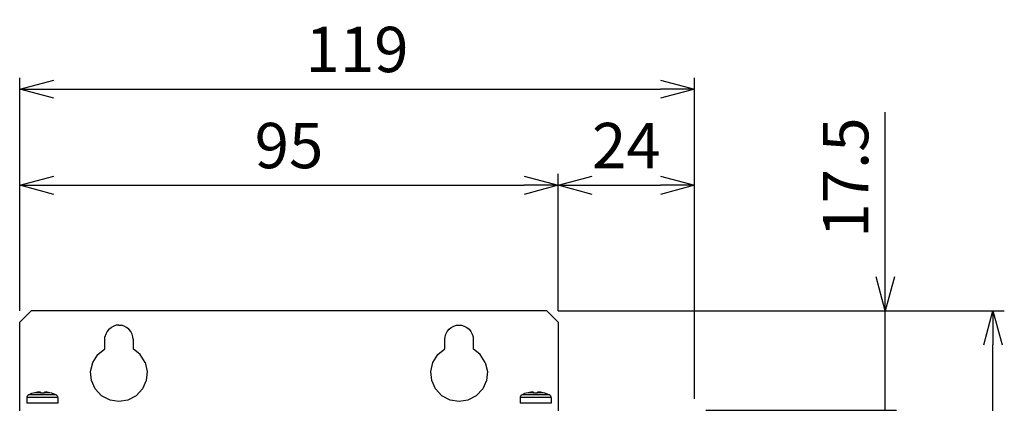
# Model space of a CAD drawing. Extents: x 2 to 2994, y 2 to 860.
# Drawn here: x 698 to 872, y 608 to 675 of the extents above; entities that cross this region are included whole.
import ezdxf

# ---------------------------------------------------------------- set-up
doc = ezdxf.new("R2010")
doc.units = 0
doc.header["$MEASUREMENT"] = 0
doc.layers.get('0').update_dxf_attribs({"color": 255, "lineweight": 25})
doc.layers.get('DEFPOINTS').update_dxf_attribs({"color": 250, "lineweight": 25})
for name, color, linetype, lineweight in [('__', 250, 'Continuous', 25), ('D0210025-A', 250, 'Continuous', 25), ('D0210029-A', 250, 'Continuous', 25), ('D0210033-A', 250, 'Continuous', 25), ('SUNPO', 1, 'Continuous', 25)]:
    doc.layers.add(name, color=color, linetype=linetype, lineweight=lineweight)
doc.styles.add('K1', font='SSE', dxfattribs={"width": 0.8, "bigfont": 'BIGFONT'})
doc.dimstyles.new('AM_JIS$0', dxfattribs={"dimtxt": 4, "dimasz": 3, "dimexe": 1, "dimexo": 1, "dimgap": 1.5, "dimtad": 3, "dimdsep": 46, "dimtxsty": 'K1', "dimblk": 'OPEN30', "dimcen": 0, "dimclrd": 256, "dimclre": 256, "dimclrt": 7, "dimazin": 2, "dimtp": 0.02, "dimtm": 0.02, "dimtfac": 0.71, "dimtmove": 0, "dimatfit": 3, "dimldrblk": 'OPEN30', "dimfxl": 1, "dimtolj": 1, "dimlwd": -1, "dimlwe": -1, "dimarcsym": 0})

# ---------------------------------------------------------------- blocks, each defined once
blk = doc.blocks.new('_Open30')
at = {"color": 0, "linetype": 'ByBlock', "lineweight": -2}
for p, q in [((-1, 0.268), (0, 0)), ((0, 0), (-1, -0.268)), ((0, 0), (-1, 0))]:
    blk.add_line(p, q, dxfattribs=at)
blk = doc.blocks.new('*D19')
at = {"layer": 'DEFPOINTS', "color": 0, "transparency": 16777216}
for p in [(791.29, 623.89), (869.96, 623.89), (791.29, 358.89)]:
    blk.add_point(p, dxfattribs=at)
at = {"layer": 'SUNPO', "transparency": 16777216}
for p, q in [((793.29, 623.89), (871.96, 623.89)), ((869.96, 364.89), (869.96, 617.89)), ((793.29, 358.89), (871.96, 358.89))]:
    blk.add_line(p, q, dxfattribs=at)
at = {"layer": 'SUNPO', "transparency": 16777216, "xscale": 6, "yscale": 6, "zscale": 6}
for p, rotation in [((869.96, 623.89), 90), ((869.96, 358.89), 270)]:
    blk.add_blockref('_Open30', p, dxfattribs=dict(at, rotation=rotation))
at = {"layer": 'SUNPO', "color": 7, "transparency": 16777216, "insert": (862.96, 491.39), "char_height": 8, "attachment_point": 5, "rotation": 90, "style": 'K1'}
blk.add_mtext('\\A1;265', dxfattribs=at)
blk = doc.blocks.new('*D22')
at = {"layer": 'DEFPOINTS', "color": 0, "transparency": 16777216}
for p in [(791.29, 623.89), (850.97, 623.89), (817.29, 606.39)]:
    blk.add_point(p, dxfattribs=at)
at = {"layer": 'SUNPO', "transparency": 16777216}
for p, q in [((850.97, 629.89), (850.97, 658.96)), ((793.29, 623.89), (852.97, 623.89)), ((850.97, 606.39), (850.97, 623.89)), ((819.29, 606.39), (852.97, 606.39)), ((850.97, 600.39), (850.97, 594.39))]:
    blk.add_line(p, q, dxfattribs=at)
at = {"layer": 'SUNPO', "transparency": 16777216, "xscale": 6, "yscale": 6, "zscale": 6}
for p, rotation in [((850.97, 623.89), 270), ((850.97, 606.39), 90)]:
    blk.add_blockref('_Open30', p, dxfattribs=dict(at, rotation=rotation))
at = {"layer": 'SUNPO', "color": 7, "transparency": 16777216, "insert": (843.97, 647.42), "char_height": 8, "attachment_point": 5, "rotation": 90, "style": 'K1'}
blk.add_mtext('\\A1;17.5', dxfattribs=at)
blk = doc.blocks.new('*D40')
at = {"layer": 'DEFPOINTS', "color": 0, "transparency": 16777216}
for p in [(793.29, 646.06), (698.29, 621.89), (793.29, 621.89)]:
    blk.add_point(p, dxfattribs=at)
at = {"layer": 'SUNPO', "transparency": 16777216}
for p, q in [((698.29, 623.89), (698.29, 648.06)), ((793.29, 623.89), (793.29, 648.06)), ((704.29, 646.06), (787.29, 646.06))]:
    blk.add_line(p, q, dxfattribs=at)
at = {"layer": 'SUNPO', "transparency": 16777216, "xscale": 6, "yscale": 6, "zscale": 6, "rotation": 180}
blk.add_blockref('_Open30', (698.29, 646.06), dxfattribs=at)
at = {"layer": 'SUNPO', "transparency": 16777216, "xscale": 6, "yscale": 6, "zscale": 6}
blk.add_blockref('_Open30', (793.29, 646.06), dxfattribs=at)
at = {"layer": 'SUNPO', "color": 7, "transparency": 16777216, "insert": (745.79, 653.06), "char_height": 8, "attachment_point": 5, "style": 'K1'}
blk.add_mtext('\\A1;95', dxfattribs=at)
blk = doc.blocks.new('*D41')
at = {"layer": 'DEFPOINTS', "color": 0, "transparency": 16777216}
for p in [(817.29, 646.06), (793.29, 621.89), (817.29, 606.39)]:
    blk.add_point(p, dxfattribs=at)
at = {"layer": 'SUNPO', "transparency": 16777216}
for p, q in [((793.29, 623.89), (793.29, 648.06)), ((817.29, 608.39), (817.29, 648.06)), ((799.29, 646.06), (811.29, 646.06))]:
    blk.add_line(p, q, dxfattribs=at)
at = {"layer": 'SUNPO', "transparency": 16777216, "xscale": 6, "yscale": 6, "zscale": 6, "rotation": 180}
blk.add_blockref('_Open30', (793.29, 646.06), dxfattribs=at)
at = {"layer": 'SUNPO', "transparency": 16777216, "xscale": 6, "yscale": 6, "zscale": 6}
blk.add_blockref('_Open30', (817.29, 646.06), dxfattribs=at)
at = {"layer": 'SUNPO', "color": 7, "transparency": 16777216, "insert": (805.29, 653.06), "char_height": 8, "attachment_point": 5, "style": 'K1'}
blk.add_mtext('\\A1;24', dxfattribs=at)
blk = doc.blocks.new('*D42')
at = {"layer": 'DEFPOINTS', "color": 0, "transparency": 16777216}
for p in [(817.29, 663.01), (698.29, 621.89), (817.29, 606.39)]:
    blk.add_point(p, dxfattribs=at)
at = {"layer": 'SUNPO', "transparency": 16777216}
for p, q in [((698.29, 623.89), (698.29, 665.01)), ((817.29, 608.39), (817.29, 665.01)), ((704.29, 663.01), (811.29, 663.01))]:
    blk.add_line(p, q, dxfattribs=at)
at = {"layer": 'SUNPO', "transparency": 16777216, "xscale": 6, "yscale": 6, "zscale": 6, "rotation": 180}
blk.add_blockref('_Open30', (698.29, 663.01), dxfattribs=at)
at = {"layer": 'SUNPO', "transparency": 16777216, "xscale": 6, "yscale": 6, "zscale": 6}
blk.add_blockref('_Open30', (817.29, 663.01), dxfattribs=at)
at = {"layer": 'SUNPO', "color": 7, "transparency": 16777216, "insert": (757.79, 670.01), "char_height": 8, "attachment_point": 5, "style": 'K1'}
blk.add_mtext('\\A1;119', dxfattribs=at)

msp = doc.modelspace()

# ---------------------------------------------------------------- linework, layer by layer
at = {"layer": '__', "color": 0, "linetype": 'Continuous', "lineweight": 25}
msp.add_line((698.29, 606.089), (698.29, 621.889), dxfattribs=at)
at = {"layer": 'D0210025-A', "color": 0, "linetype": 'Continuous'}
for p, q in [((699.563, 608.721), (699.54, 608.589)), ((705.04, 608.589), (699.54, 608.589)), ((699.54, 608.589), (699.54, 607.589)), ((699.632, 608.848), (699.563, 608.721)), ((699.747, 608.971), (699.632, 608.848)), ((699.908, 609.089), (699.747, 608.971)), ((700.344, 609.296), (699.908, 609.089)), ((704.671, 609.089), (699.908, 609.089)), ((700.638, 609.389), (700.344, 609.296)), ((700.96, 609.455), (700.638, 609.379)), ((700.638, 609.389), (700.638, 609.379)), ((701.438, 609.532), (700.96, 609.455)), ((701.938, 609.455), (700.96, 609.455)), ((701.538, 609.543), (701.438, 609.532)), ((701.533, 609.542), (701.438, 609.532)), ((701.538, 609.542), (701.533, 609.542)), ((701.635, 609.55), (701.538, 609.543)), ((701.623, 609.55), (701.562, 609.544)), ((701.63, 609.55), (701.623, 609.55)), ((701.726, 609.555), (701.635, 609.55)), ((701.706, 609.554), (701.66, 609.552)), ((701.716, 609.555), (701.706, 609.554)), ((701.725, 609.555), (701.724, 609.555)), ((701.803, 609.556), (701.726, 609.555)), ((701.78, 609.556), (701.748, 609.555)), ((701.791, 609.556), (701.78, 609.556)), ((701.861, 609.554), (701.803, 609.556)), ((701.847, 609.555), (701.828, 609.555)), ((701.853, 609.555), (701.847, 609.555)), ((701.903, 609.55), (701.861, 609.554)), ((701.898, 609.551), (701.884, 609.552)), ((701.899, 609.55), (701.898, 609.551)), ((701.929, 609.542), (701.903, 609.55)), ((701.928, 609.543), (701.921, 609.545)), ((701.928, 609.542), (701.928, 609.543)), ((701.938, 609.532), (701.929, 609.542)), ((701.938, 609.532), (701.938, 609.379)), ((702.125, 609.387), (701.938, 609.379)), ((702.308, 609.389), (702.125, 609.387)), ((702.268, 609.389), (702.243, 609.389)), ((702.288, 609.389), (702.268, 609.389)), ((702.638, 609.379), (702.308, 609.389)), ((702.451, 609.387), (702.333, 609.389)), ((702.638, 609.379), (702.451, 609.387)), ((702.648, 609.543), (702.638, 609.532)), ((702.647, 609.542), (702.638, 609.532)), ((702.638, 609.379), (702.638, 609.532)), ((703.62, 609.455), (702.638, 609.455)), ((702.648, 609.543), (702.647, 609.542)), ((702.679, 609.551), (702.648, 609.543)), ((702.674, 609.55), (702.656, 609.545)), ((702.677, 609.55), (702.674, 609.55)), ((702.729, 609.555), (702.679, 609.551)), ((702.716, 609.555), (702.692, 609.552)), ((702.724, 609.555), (702.716, 609.555)), ((702.797, 609.557), (702.729, 609.555)), ((702.773, 609.557), (702.749, 609.556)), ((702.786, 609.556), (702.773, 609.557)), ((702.871, 609.555), (702.797, 609.557)), ((702.85, 609.555), (702.828, 609.556)), ((702.86, 609.555), (702.85, 609.555)), ((702.953, 609.55), (702.871, 609.555)), ((702.941, 609.551), (702.917, 609.552)), ((702.947, 609.55), (702.941, 609.551)), ((703.044, 609.542), (702.953, 609.55)), ((703.038, 609.543), (703.015, 609.545)), ((703.041, 609.543), (703.038, 609.543)), ((703.138, 609.532), (703.044, 609.542)), ((703.62, 609.455), (703.138, 609.532)), ((703.938, 609.38), (703.62, 609.455)), ((703.938, 609.38), (703.938, 609.39)), ((704.17, 609.288), (703.938, 609.388)), ((704.632, 609.089), (703.938, 609.38)), ((704.671, 609.089), (703.938, 609.38)), ((704.833, 608.971), (704.671, 609.089)), ((704.948, 608.848), (704.833, 608.971)), ((705.017, 608.721), (704.948, 608.848)), ((705.04, 608.589), (705.017, 608.721)), ((705.04, 608.589), (705.04, 607.589)), ((786.563, 608.721), (786.54, 608.589)), ((792.04, 608.589), (786.54, 608.589)), ((786.54, 608.589), (786.54, 607.589)), ((786.632, 608.848), (786.563, 608.721)), ((786.747, 608.971), (786.632, 608.848)), ((786.908, 609.089), (786.747, 608.971)), ((787.344, 609.296), (786.908, 609.089)), ((791.671, 609.089), (786.908, 609.089)), ((787.638, 609.389), (787.344, 609.296)), ((787.96, 609.455), (787.638, 609.379)), ((787.638, 609.389), (787.638, 609.379)), ((788.438, 609.532), (787.96, 609.455)), ((788.938, 609.455), (787.96, 609.455)), ((788.538, 609.543), (788.438, 609.532)), ((788.533, 609.542), (788.438, 609.532)), ((788.538, 609.542), (788.533, 609.542)), ((788.635, 609.55), (788.538, 609.543)), ((788.623, 609.55), (788.562, 609.544)), ((788.63, 609.55), (788.623, 609.55)), ((788.726, 609.555), (788.635, 609.55)), ((788.706, 609.554), (788.66, 609.552)), ((788.716, 609.555), (788.706, 609.554)), ((788.725, 609.555), (788.724, 609.555)), ((788.803, 609.556), (788.726, 609.555)), ((788.78, 609.556), (788.748, 609.555)), ((788.791, 609.556), (788.78, 609.556)), ((788.861, 609.554), (788.803, 609.556)), ((788.847, 609.555), (788.828, 609.555)), ((788.853, 609.555), (788.847, 609.555)), ((788.903, 609.55), (788.861, 609.554)), ((788.898, 609.551), (788.884, 609.552)), ((788.899, 609.55), (788.898, 609.551)), ((788.929, 609.542), (788.903, 609.55)), ((788.928, 609.543), (788.921, 609.545)), ((788.928, 609.542), (788.928, 609.543)), ((788.938, 609.532), (788.929, 609.542)), ((788.938, 609.379), (788.938, 609.532)), ((789.125, 609.387), (788.938, 609.379)), ((789.308, 609.389), (789.125, 609.387)), ((789.268, 609.389), (789.243, 609.389)), ((789.288, 609.389), (789.268, 609.389)), ((789.638, 609.379), (789.308, 609.389)), ((789.451, 609.387), (789.333, 609.389)), ((789.638, 609.379), (789.451, 609.387)), ((789.648, 609.543), (789.638, 609.532)), ((789.647, 609.542), (789.638, 609.532)), ((789.638, 609.379), (789.638, 609.532)), ((790.62, 609.455), (789.638, 609.455)), ((789.648, 609.543), (789.647, 609.542)), ((789.679, 609.551), (789.648, 609.543)), ((789.674, 609.55), (789.656, 609.545)), ((789.677, 609.55), (789.674, 609.55)), ((789.729, 609.555), (789.679, 609.551)), ((789.716, 609.555), (789.692, 609.552)), ((789.724, 609.555), (789.716, 609.555)), ((789.797, 609.557), (789.729, 609.555)), ((789.773, 609.557), (789.749, 609.556)), ((789.786, 609.556), (789.773, 609.557)), ((789.871, 609.555), (789.797, 609.557)), ((789.85, 609.555), (789.828, 609.556)), ((789.86, 609.555), (789.85, 609.555)), ((789.953, 609.55), (789.871, 609.555)), ((789.941, 609.551), (789.917, 609.552)), ((789.947, 609.55), (789.941, 609.551)), ((790.044, 609.542), (789.953, 609.55)), ((790.038, 609.543), (790.015, 609.545)), ((790.041, 609.543), (790.038, 609.543)), ((790.138, 609.532), (790.044, 609.542)), ((790.62, 609.455), (790.138, 609.532)), ((790.938, 609.38), (790.62, 609.455)), ((791.17, 609.288), (790.938, 609.388)), ((790.938, 609.38), (790.938, 609.388)), ((791.632, 609.089), (790.938, 609.38)), ((791.671, 609.089), (790.938, 609.38)), ((791.833, 608.971), (791.671, 609.089)), ((791.948, 608.848), (791.833, 608.971)), ((792.017, 608.721), (791.948, 608.848)), ((792.04, 608.589), (792.017, 608.721)), ((792.04, 608.589), (792.04, 607.589)), ((705.04, 607.589), (699.54, 607.589)), ((792.04, 607.589), (786.54, 607.589))]:
    msp.add_line(p, q, dxfattribs=at)
at = {"layer": 'D0210029-A', "color": 0, "linetype": 'Continuous', "lineweight": 25}
for p, q in [((700.29, 623.889), (698.29, 621.889)), ((791.29, 623.889), (700.29, 623.889)), ((793.29, 621.889), (791.29, 623.889)), ((713.697, 620.257), (713.465, 619.809)), ((714.022, 620.657), (713.697, 620.257)), ((714.022, 620.657), (714.422, 620.981)), ((714.87, 621.213), (714.422, 620.981)), ((715.335, 621.347), (714.87, 621.213)), ((715.79, 621.389), (715.335, 621.347)), ((715.79, 621.389), (716.245, 621.347)), ((716.71, 621.213), (716.245, 621.347)), ((717.158, 620.981), (716.71, 621.213)), ((717.558, 620.657), (717.158, 620.981)), ((717.882, 620.257), (717.558, 620.657)), ((718.114, 619.809), (717.882, 620.257)), ((773.465, 619.809), (773.697, 620.257)), ((773.697, 620.257), (774.022, 620.657)), ((774.022, 620.657), (774.422, 620.981)), ((774.422, 620.981), (774.87, 621.213)), ((774.87, 621.213), (775.335, 621.347)), ((775.335, 621.347), (775.79, 621.389)), ((775.79, 621.389), (776.245, 621.347)), ((776.245, 621.347), (776.71, 621.213)), ((776.71, 621.213), (777.158, 620.981)), ((777.158, 620.981), (777.558, 620.657)), ((777.558, 620.657), (777.882, 620.257)), ((777.882, 620.257), (778.114, 619.809)), ((713.29, 618.889), (713.332, 619.344)), ((713.29, 617.219), (713.29, 618.889)), ((713.465, 619.809), (713.332, 619.344)), ((718.248, 619.344), (718.114, 619.809)), ((718.29, 618.889), (718.248, 619.344)), ((718.29, 618.889), (718.29, 617.219)), ((773.29, 618.889), (773.332, 619.344)), ((773.29, 617.219), (773.29, 618.889)), ((773.332, 619.344), (773.465, 619.809)), ((778.114, 619.809), (778.248, 619.344)), ((778.248, 619.344), (778.29, 618.889)), ((778.29, 618.889), (778.29, 617.219)), ((712.06, 616.219), (713.29, 617.219)), ((719.519, 616.219), (718.29, 617.219)), ((772.06, 616.219), (773.29, 617.219)), ((779.519, 616.219), (778.29, 617.219)), ((710.798, 613.171), (711.17, 614.802)), ((711.17, 614.802), (712.06, 616.219)), ((720.409, 614.802), (719.519, 616.219)), ((720.409, 614.802), (720.782, 613.171)), ((770.798, 613.171), (771.17, 614.802)), ((771.17, 614.802), (772.06, 616.219)), ((780.409, 614.802), (779.519, 616.219)), ((780.409, 614.802), (780.782, 613.171)), ((710.96, 611.595), (710.798, 613.171)), ((720.782, 613.171), (720.619, 611.595)), ((770.96, 611.595), (770.798, 613.171)), ((780.782, 613.171), (780.619, 611.595)), ((711.608, 610.149), (710.96, 611.595)), ((720.619, 611.595), (719.972, 610.149)), ((771.608, 610.149), (770.96, 611.595)), ((780.619, 611.595), (779.972, 610.149)), ((712.746, 608.922), (711.608, 610.149)), ((719.972, 610.149), (718.834, 608.922)), ((772.746, 608.922), (771.608, 610.149)), ((779.972, 610.149), (778.834, 608.922)), ((714.225, 608.14), (712.746, 608.922)), ((715.79, 607.889), (714.225, 608.14)), ((717.354, 608.14), (715.79, 607.889)), ((718.834, 608.922), (717.354, 608.14)), ((774.225, 608.14), (772.746, 608.922)), ((775.79, 607.889), (774.225, 608.14)), ((777.354, 608.14), (775.79, 607.889)), ((778.834, 608.922), (777.354, 608.14))]:
    msp.add_line(p, q, dxfattribs=at)
at = {"layer": 'D0210033-A', "color": 0, "linetype": 'Continuous', "lineweight": 25}
msp.add_line((793.29, 621.889), (793.29, 360.889), dxfattribs=at)

# ---------------------------------------------------------------- dimensions: what is measured, and where the dimension line sits
at = {"layer": 'SUNPO'}
for base, p1, p2, picture, middle in [((817.29, 663.011), (698.29, 621.889), (817.29, 606.389), '*D42', (757.79, 670.011)), ((793.29, 646.055), (698.29, 621.889), (793.29, 621.889), '*D40', (745.79, 653.055)), ((817.29, 646.055), (793.29, 621.889), (817.29, 606.389), '*D41', (805.29, 653.055))]:
    dim = msp.add_linear_dim(base=base, p1=p1, p2=p2, dimstyle='AM_JIS$0', override={"dimscale": 2}, dxfattribs=at)
    dim.commit()
    dim.dimension.update_dxf_attribs({"geometry": picture, "text_midpoint": middle})
for base, p1, picture, middle in [((850.967, 623.889), (817.29, 606.389), '*D22', (843.967, 647.422)), ((869.961, 623.889), (791.29, 358.889), '*D19', (862.961, 491.389))]:
    dim = msp.add_linear_dim(base=base, p1=p1, p2=(791.29, 623.889), angle=90, dimstyle='AM_JIS$0', override={"dimscale": 2}, dxfattribs=at)
    dim.commit()
    dim.dimension.update_dxf_attribs({"geometry": picture, "text_midpoint": middle})

doc.saveas('drawing.dxf')
